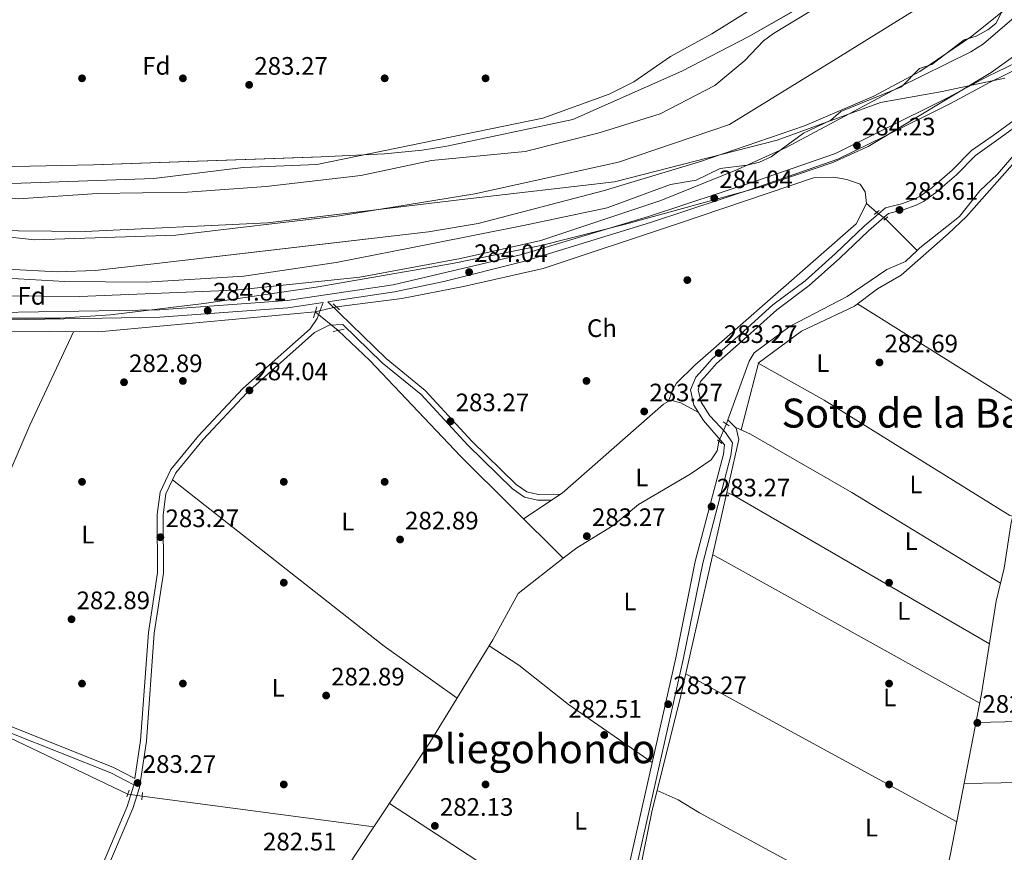
# Model space of a CAD drawing. Units: metres. Extents: x 601263 to 608200, y 4682876 to 4687630.
# Drawn here: x 602608 to 602998, y 4683424 to 4683754 of the extents above; entities that cross this region are included whole.
import ezdxf
from ezdxf.enums import TextEntityAlignment as Align

# ---------------------------------------------------------------- set-up
doc = ezdxf.new("R2010")
doc.units = ezdxf.units.M
doc.header["$MEASUREMENT"] = 0
for name, pattern in [('DGN Style 2', [86.79860000000002, 52.07916, -34.71944000000001]), ('DGN Style 3', [121.51804000000001, 86.79860000000001, -34.71944000000001]), ('DGN Style 4', [138.96455860000003, 69.43888000000001, -34.71944000000001, 0.0867986, -34.71944000000001]), ('DGN Style 5', [60.759020000000014, 26.03958, -34.71944000000001])]:
    doc.linetypes.add(name, pattern=pattern)
for name, color, linetype, lineweight in [('Nivel 1', 7, 'Continuous', 0), ('Nivel 11', 7, 'Continuous', 0), ('Nivel 13', 7, 'Continuous', 0), ('Nivel 17', 7, 'Continuous', 0), ('Nivel 21', 7, 'Continuous', 0), ('Nivel 22', 7, 'Continuous', 0), ('Nivel 23', 7, 'Continuous', 0), ('Nivel 35', 7, 'Continuous', 0), ('Nivel 36', 7, 'Continuous', 0), ('Nivel 37', 7, 'Continuous', 0), ('Nivel 41', 7, 'Continuous', 0), ('Nivel 45', 7, 'Continuous', 0), ('Nivel 5', 7, 'Continuous', 0), ('Nivel 57', 7, 'Continuous', 0), ('Nivel 7', 7, 'Continuous', 0)]:
    doc.layers.add(name, color=color, linetype=linetype, lineweight=lineweight)
doc.styles.add('Style-Arial', font='txt')
doc.styles.add('Style-Arial Narrow', font='txt')
doc.styles.add('Style-Times New Roman', font='txt')

# ---------------------------------------------------------------- blocks, each defined once
blk = doc.blocks.new('5PATER_1')
at = {"layer": 'Nivel 7', "linetype": 'Continuous', "lineweight": 0}
h = blk.add_hatch(color=51, dxfattribs=at)
edge = h.paths.add_edge_path()
edge.add_ellipse((-0.002078115940093994, -0.004258830100297928), major_axis=(-1.095731442372465, -1.110710699892244), ratio=0.9994222409660318, start_angle=0, end_angle=360)
blk = doc.blocks.new('5PERFI_1')
at = {"layer": 'Nivel 17', "linetype": 'Continuous', "lineweight": 0}
h = blk.add_hatch(color=7, dxfattribs=at)
edge = h.paths.add_edge_path()
edge.add_arc((0.005043391138315201, -2.677366137504578e-05), 1.559999999766158, 315.0000000018422, 675.0000000018422)

msp = doc.modelspace()

# ---------------------------------------------------------------- linework, layer by layer
at = {"layer": 'Nivel 1', "color": 7, "linetype": 'Continuous', "lineweight": 0}
msp.add_polyline3d([(602123.8500000015, 4683751.899999999, 278.92), (602152.1999999993, 4683774.210000001, 278.97), (602186.6600000001, 4683792.300000001, 279.03), (602220.1799999997, 4683800.920000002, 278.83), (602257.1400000006, 4683803.5, 278.79), (602299.2699999996, 4683800.920000002, 279.14), (602334.6000000015, 4683783.690000001, 278.69), (602379.3099999987, 4683752.760000002, 278.77), (602433.4200000018, 4683710.620000001, 279.04), (602492.7899999991, 4683682.190000001, 279.38), (602553.870000001, 4683671.07, 279.47), (602633.8299999982, 4683670.210000001, 279.36), (602706.120000001, 4683673.66, 279.29), (602784.3500000015, 4683683.050000001, 279.17), (602843.7199999988, 4683689.940000001, 279.15), (602908.25, 4683706.48, 279.81), (602949.2600000016, 4683721.390000001, 280.7), (602973.6499999985, 4683725.780000001, 283.27), (602989.1400000006, 4683729.050000001, 284.42), (602998.5500000007, 4683731.039999999, 284.46)], dxfattribs=at)
at = {"layer": 'Nivel 11', "color": 142, "linetype": 'Continuous', "lineweight": 13}
for points in [[(602921.1600000001, 4683757.510000002, 278.92), (602906.8599999994, 4683748.719999999, 278.92), (602902.7899999991, 4683745.82, 278.92), (602895.370000001, 4683737.989999998, 278.92), (602883.5, 4683728.16, 278.92), (602861.8399999999, 4683716.940000001, 278.92), (602837.7100000009, 4683709.359999999, 279.25), (602808.3099999987, 4683701.960000001, 279.08), (602771.1400000006, 4683698.440000001, 279.08), (602743.120000001, 4683692.469999999, 279.25), (602705.5899999999, 4683688.140000001, 279.41), (602674.3999999985, 4683685.899999999, 279.41), (602638.8099999987, 4683685.300000001, 279.41), (602607.4499999993, 4683683.23, 279.58), (602573, 4683686.859999999, 279.41), (602543.0399999991, 4683691.830000002, 279.25), (602506, 4683701.809999999, 279.08), (602466.4200000018, 4683724.550000001, 279.25), (602424.6000000015, 4683744.080000002, 278.92), (602388.5799999982, 4683769.66, 278.92)], [(602593.2600000016, 4683652.199999999, 279.45), (602625.8099999987, 4683650.440000001, 279.29), (602658.0700000003, 4683650.18, 279.12), (602696.8399999999, 4683652.489999998, 279.12), (602733.4200000018, 4683658, 279.12), (602771.0399999991, 4683665.289999999, 279.12), (602807.6799999997, 4683672.609999999, 279.29), (602840.8500000015, 4683679.559999999, 279.12), (602860.5799999982, 4683686.899999999, 279.08), (602865.9499999993, 4683688.899999999, 279.07), (602876.120000001, 4683690.609999999, 278.92), (602885.6999999993, 4683695.219999999, 278.92), (602896.3399999999, 4683696.489999998, 278.92), (602901.2899999991, 4683697.760000002, 278.92), (602905.8099999987, 4683699.899999999, 278.92), (602918.75, 4683709.18, 278.92), (602929.5, 4683714.390000001, 278.92), (602933.4600000009, 4683717.879999999, 278.92), (602957.5399999991, 4683727.609999999, 278.92), (602964.6400000006, 4683734.859999999, 278.92), (602969.5799999982, 4683736.41, 278.92), (602982.4100000001, 4683746.260000002, 278.92), (602987.1900000013, 4683747.739999998, 278.92), (602991.8299999982, 4683750.210000001, 278.92), (602994.9800000004, 4683752.760000002, 278.92), (602999.1799999997, 4683760.879999999, 278.77)]]:
    msp.add_polyline3d(points, dxfattribs=at)
at = {"layer": 'Nivel 13', "color": 4, "linetype": 'Continuous', "lineweight": 0, "extrusion": (0.01965059532960609, -0.01721255620682618, 0.9996587327743498), "elevation": -68486.32280176018, "flags": 128}
msp.add_lwpolyline([(3920484.441420887, 2631638.983934766), (3920484.441420887, 2631633.624699745)], dxfattribs=at)
at = {"layer": 'Nivel 13', "color": 4, "linetype": 'Continuous', "lineweight": 0, "extrusion": (0.001596152351979837, -0.001602547193133602, 0.9999974420668101), "elevation": -6259.879358908877, "flags": 128}
msp.add_lwpolyline([(602950.01936974, 4683671.262454521), (602962.4994176887, 4683658.732438434)], dxfattribs=at)
at = {"layer": 'Nivel 13', "color": 4, "linetype": 'Continuous', "lineweight": 0, "elevation": 283.52, "flags": 128}
msp.add_lwpolyline([(602888.120000001, 4683593.960000001), (602888.6999999993, 4683595.550000001)], dxfattribs=at)
at = {"layer": 'Nivel 13', "color": 4, "linetype": 'Continuous', "lineweight": 0, "extrusion": (-0.0004276280071781232, 5.675654577429398e-05, 0.9999999069564867), "elevation": 290.9234286927048, "flags": 128}
msp.add_lwpolyline([(602748.4458478503, 4683434.121031575), (602656.52583915, 4683446.321031597)], dxfattribs=at)
at = {"layer": 'Nivel 13', "color": 4, "linetype": 'Continuous', "lineweight": 0}
for points in [[(602963.7199999988, 4683662.75, 283.49), (602964.8299999982, 4683663.809999999, 283.52), (602980.5300000012, 4683676.239999998, 283.37), (602988.5899999999, 4683686.359999999, 283.52), (602995.5500000007, 4683692.920000002, 283.37), (603010.9400000013, 4683710.789999999, 283.37), (603029.9699999988, 4683729.370000001, 283.37), (603041.8900000006, 4683744.399999999, 283.37), (603051.4699999988, 4683752.260000002, 283.39), (603059.0700000003, 4683753.469999999, 283.37)], [(602733.5199999996, 4683640.32, 284.18), (602759.4100000001, 4683643.640000001, 284.02), (602783.8599999994, 4683648.43, 284.18), (602815.4400000013, 4683655.580000002, 282.94), (602868.7699999996, 4683673.23, 283.39), (602922.7199999988, 4683691.469999999, 283.5), (602930.7100000009, 4683691.830000002, 283.7), (602935.9200000018, 4683690.809999999, 283.7), (602941.1000000015, 4683689.039999999, 283.7), (602943.1999999993, 4683685.920000002, 283.7), (602943.7100000009, 4683681.370000001, 283.7)], [(602725.1000000015, 4683638.32, 283.97), (602639.1999999993, 4683630.420000002, 284.31), (602580.379999999, 4683630.789999999, 283.64), (602555.0500000007, 4683634.460000001, 283.64), (602524.879999999, 4683642.41, 283.64), (602428.0899999999, 4683664.550000001, 283.64), (602408.2600000016, 4683667.239999998, 283.64), (602384.1499999985, 4683668.16, 283.32), (602373.620000001, 4683660.580000002, 283), (602364.8500000015, 4683643.969999999, 283), (602350.4800000004, 4683613.350000001, 283), (602340.3999999985, 4683596, 283), (602340.1000000015, 4683595.699999999, 283.01)], [(602888.6999999993, 4683595.550000001, 283.52), (602897.1600000001, 4683618.870000001, 283.52), (602899.129999999, 4683622.080000002, 283.52), (602913.3599999994, 4683632.699999999, 283.3), (602935.9499999993, 4683644.41, 283.36), (602951.7399999984, 4683655.16, 283.52), (602959.129999999, 4683658.390000001, 283.37), (602963.7199999988, 4683662.75, 283.49)], [(602734.2100000009, 4683630.989999998, 283.85), (602746.6999999993, 4683619.080000002, 283.76), (602782.6799999997, 4683581.100000001, 283.05), (602823.4400000013, 4683540.68, 283.19)], [(602888.6999999993, 4683595.550000001, 283.52), (602892.0399999991, 4683592.309999999, 283.36), (602893.1099999994, 4683587.780000001, 283.24), (602870.0399999991, 4683486.219999999, 282.84), (602858.5799999982, 4683440.149999999, 282.7), (602842.3000000007, 4683360.199999999, 282.53), (602829.129999999, 4683309.120000001, 282.93), (602827.8999999985, 4683297.600000001, 281.55)], [(602337.2100000009, 4683592.719999999, 283.12), (602336.2800000012, 4683591.77, 283.15), (602450.3900000006, 4683539.34, 282.82), (602479.9499999993, 4683524.960000001, 282.66), (602586.2199999988, 4683477.91, 282.38), (602650.7399999984, 4683447.149999999, 282.99)], [(602885.1799999997, 4683587.109999999, 283.81), (602884.4100000001, 4683583.309999999, 283.64), (602882.0199999996, 4683579.68, 283.48), (602873.7699999996, 4683574.030000001, 283.48), (602853.2300000004, 4683561.93, 282.99), (602843.2699999996, 4683553.620000001, 282.99), (602828.7699999996, 4683544.850000001, 283.15), (602823.4400000013, 4683540.68, 283.19)], [(602823.4400000013, 4683540.68, 283.19), (602805.5199999996, 4683526.699999999, 283.32), (602795.5199999996, 4683508.260000002, 283.48), (602770.5899999999, 4683467.580000002, 282.99), (602748.379999999, 4683434.129999999, 282.86)], [(602748.379999999, 4683434.129999999, 282.86), (602726.129999999, 4683400.620000001, 282.74), (602659.5799999982, 4683313.460000001, 282.82), (602656.0399999991, 4683309.66, 282.82), (602654.0799999982, 4683308.920000002, 282.82), (602651.3900000006, 4683308.600000001, 282.82), (602653.4299999997, 4683295.77, 282.33), (602657.4299999997, 4683281.309999999, 281.94), (602669.0100000016, 4683254.379999999, 281.01), (602677.0700000003, 4683234.57, 281.06)]]:
    msp.add_polyline3d(points, dxfattribs=at)
at = {"layer": 'Nivel 21', "color": 1, "linetype": 'DGN Style 2', "lineweight": 0, "flags": 128}
for points, elevation in [([(602948.6499999985, 4683678.629999999), (602946.75, 4683676.98)], 283.54), ([(602952.0899999999, 4683676.02), (602950.5599999987, 4683674.690000001)], 283.54), ([(602732.2600000016, 4683630.600000001), (602736.6099999994, 4683631.48)], 283.81), ([(602886.8599999994, 4683594.75), (602889.2800000012, 4683593.23)], 283.64), ([(602884.5599999987, 4683587.629999999), (602886.3599999994, 4683586.120000001)], 283.64), ([(602656.6099999994, 4683447.77), (602656.3099999987, 4683444.899999999)], 283.32)]:
    msp.add_lwpolyline(points, dxfattribs=dict(at, elevation=elevation))
at = {"layer": 'Nivel 21', "color": 1, "linetype": 'DGN Style 2', "lineweight": 0, "extrusion": (-0.03383408501026468, 0.03058080760543154, 0.9989594931215768), "elevation": 123120.69349162, "flags": 128}
msp.add_lwpolyline([(-3878826.198969599, -2690600.832125964), (-3878826.198969595, -2690597.323835783)], dxfattribs=at)
at = {"layer": 'Nivel 21', "color": 1, "linetype": 'DGN Style 2', "lineweight": 0, "extrusion": (-0.0116416718306172, -0.03602169472227207, 0.9992831975903146), "elevation": -175445.4205220191, "flags": 128}
msp.add_lwpolyline([(-866812.0517743155, 4638708.951340325), (-866812.0517743137, 4638704.460661091)], dxfattribs=at)
at = {"layer": 'Nivel 21', "color": 1, "linetype": 'DGN Style 2', "lineweight": 0, "extrusion": (-0.01880239586488979, -0.05395470117750983, 0.9983663456520285), "elevation": -263742.350284951, "flags": 128}
msp.add_lwpolyline([(-972122.4531510174, 4613382.594118215), (-972122.4531510156, 4613379.793832514)], dxfattribs=at)
at = {"layer": 'Nivel 21', "color": 7, "linetype": 'DGN Style 3', "lineweight": 0}
for points in [[(603009.5300000012, 4683740.420000002, 284.46), (602991.5799999982, 4683731.699999999, 284.46), (602975.7800000012, 4683723.190000001, 284.46), (602949.5300000012, 4683710.120000001, 284.46), (602931.370000001, 4683701.170000002, 284.46), (602900.4800000004, 4683690.469999999, 284.31), (602857.2899999991, 4683676.16, 284.31), (602806.9499999993, 4683661.100000001, 284.44), (602755.9699999988, 4683649.129999999, 284.59), (602713.9400000013, 4683642.870000001, 284.64), (602663.3500000015, 4683639.219999999, 284.71), (602579.6799999997, 4683637.710000001, 284.96), (602565.6999999993, 4683638.34, 284.96), (602556.2300000004, 4683640.300000001, 284.9), (602510.2300000004, 4683653.640000001, 284.44), (602463.629999999, 4683664.449999999, 284.68), (602407.8500000015, 4683674.219999999, 284.35), (602362.1600000001, 4683680.440000001, 283.98), (602336.379999999, 4683679.510000002, 283.98), (602314.8000000007, 4683675.800000001, 283.96), (602299.9200000018, 4683672.350000001, 283.84), (602282.4100000001, 4683665.59, 283.8), (602256.6999999993, 4683652.039999999, 283.15)], [(603003.7800000012, 4683712.48, 283.69), (602995.2800000012, 4683706.27, 283.69), (602986.9299999997, 4683700.440000001, 283.69), (602979.3399999999, 4683692.760000002, 283.54), (602971.0599999987, 4683685.59, 283.54), (602966.2399999984, 4683682.120000001, 283.54), (602963.3099999987, 4683680.690000001, 283.54), (602958.2699999996, 4683678.789999999, 283.54), (602952.3900000006, 4683677.359999999, 283.54), (602950.6600000001, 4683675.859999999, 283.54), (602944.4499999993, 4683670.469999999, 283.54), (602933.0500000007, 4683659.640000001, 283.54), (602920.9899999984, 4683648.77, 283.54), (602908.1499999985, 4683639.199999999, 283.54), (602895.2300000004, 4683627.559999999, 283.54), (602884.2399999984, 4683617.949999999, 283.54), (602880.4600000009, 4683613.690000001, 283.38), (602877.8999999985, 4683610.809999999, 283.38), (602876.9600000009, 4683607.390000001, 283.05), (602878.0799999982, 4683602.59, 283.16), (602881.4899999984, 4683597.210000001, 283.35), (602887.75, 4683590.559999999, 283.55), (602890.5599999987, 4683586.41, 283.55), (602889.9200000018, 4683581.390000001, 283.4), (602878.7300000004, 4683538.699999999, 283.34), (602871.0399999991, 4683500.559999999, 283.05), (602827.8500000015, 4683309.210000001, 282.89)], [(602728.2199999988, 4683642.050000001, 284.14), (602725.8900000006, 4683635.780000001, 284.14), (602723.0899999999, 4683631.690000001, 284.07), (602696.3299999982, 4683607.93, 283.71), (602678.870000001, 4683589.280000001, 283.65), (602667.8599999994, 4683575.84, 283.65), (602663.5799999982, 4683566.93, 283.65), (602662.4400000013, 4683558, 283.65), (602662.6099999994, 4683534.879999999, 283.48), (602658.9400000013, 4683511.25, 283.32), (602655.8399999999, 4683468.379999999, 283.32), (602653.5500000007, 4683453.390000001, 283.45)], [(602730.0300000012, 4683642.32, 284.51), (602753.1799999997, 4683619.870000001, 283.48), (602768.6999999993, 4683607.25, 283.32), (602787.2300000004, 4683587.050000001, 283.32), (602804.6999999993, 4683569.920000002, 283.32), (602808.9899999984, 4683567.030000001, 283.32), (602813.4299999997, 4683565.960000001, 283.32), (602822.2899999991, 4683566.050000001, 283.32)], [(602604.3999999985, 4683345.050000001, 283.15), (602612.5199999996, 4683350.960000001, 283.15), (602617.4400000013, 4683356.280000001, 283.26), (602621.7100000009, 4683362.969999999, 283.32), (602625.75, 4683372.09, 283.32), (602634.4800000004, 4683404.469999999, 283.32), (602650.5100000016, 4683442.219999999, 283.32), (602653.0799999982, 4683450.350000001, 283.32), (602653.1600000001, 4683450.890000001, 283.47), (602644.1000000015, 4683455.52, 283.17), (602604.1600000001, 4683471.5, 283.15)]]:
    msp.add_polyline3d(points, dxfattribs=at)
at = {"layer": 'Nivel 21', "color": 7, "linetype": 'Continuous', "lineweight": 0}
for points in [[(602730.0300000012, 4683642.32, 284.51), (602756.4899999984, 4683646.260000002, 284.59), (602776.0500000007, 4683650.379999999, 284.34), (602807.7300000004, 4683658.289999999, 284.44), (602858.0799999982, 4683673.789999999, 284.31), (602901.2800000012, 4683688.100000001, 284.31), (602932.3299999982, 4683698.859999999, 284.46), (602950.6400000006, 4683707.879999999, 284.46), (602976.9299999997, 4683720.969999999, 284.46), (602992.7199999988, 4683729.48, 284.46), (603010.6099999994, 4683738.16, 284.46)], [(603002.2300000004, 4683714.449999999, 283.69), (602993.8299999982, 4683708.300000001, 283.69), (602985.3099999987, 4683702.359999999, 283.69), (602977.629999999, 4683694.580000002, 283.54), (602969.5199999996, 4683687.550000001, 283.54), (602964.9600000009, 4683684.280000001, 283.54), (602962.3200000003, 4683682.989999998, 283.54), (602957.5300000012, 4683681.18, 283.54), (602951.2199999988, 4683679.640000001, 283.54), (602948.4299999997, 4683677.23, 283.54), (602942.7600000016, 4683672.32, 283.54), (602931.3500000015, 4683661.469999999, 283.54), (602919.3999999985, 4683650.699999999, 283.54), (602906.5599999987, 4683641.140000001, 283.54), (602893.5700000003, 4683629.43, 283.54), (602882.4800000004, 4683619.73, 283.54), (602878.5899999999, 4683615.350000001, 283.38), (602876.0300000012, 4683612.48, 283.38), (602873.8399999999, 4683607.440000001, 283.05), (602875.2600000016, 4683601.41, 283.16), (602879.0899999999, 4683595.350000001, 283.35), (602887.4200000018, 4683585.66, 283.55), (602886.9499999993, 4683581.969999999, 283.4), (602875.7899999991, 4683539.390000001, 283.34), (602868.0799999982, 4683501.190000001, 283.05), (602824.9499999993, 4683310.080000002, 282.89)], [(602728.2199999988, 4683642.050000001, 284.14), (602714.2600000016, 4683639.969999999, 284.64), (602663.4800000004, 4683636.300000001, 284.71), (602579.6400000006, 4683634.789999999, 284.96), (602565.3299999982, 4683635.440000001, 284.96), (602555.5300000012, 4683637.469999999, 284.9), (602509.4899999984, 4683650.82, 284.44), (602463.0500000007, 4683661.59, 284.68), (602407.3999999985, 4683671.34, 284.35), (602388.3099999987, 4683673.93, 284.32)], [(602636.6999999993, 4683403.699999999, 283.32), (602652.7100000009, 4683441.41, 283.32), (602655.3599999994, 4683449.82, 283.32), (602658.1700000018, 4683468.120000001, 283.32), (602661.2600000016, 4683510.989999998, 283.32), (602664.9499999993, 4683534.710000001, 283.48), (602664.7800000012, 4683557.859999999, 283.65), (602665.8500000015, 4683566.260000002, 283.65), (602669.8399999999, 4683574.57, 283.65), (602680.629999999, 4683587.739999998, 283.65), (602697.9600000009, 4683606.25, 283.71), (602724.8500000015, 4683630.140000001, 284.07), (602730.5599999987, 4683633.120000001, 284.14), (602736.0199999996, 4683633.32, 284.14), (602751.6600000001, 4683618.16, 283.48), (602767.120000001, 4683605.580000002, 283.32), (602785.5899999999, 4683585.460000001, 283.32), (602803.25, 4683568.140000001, 283.32), (602808.0599999987, 4683564.899999999, 283.32), (602813.1700000018, 4683563.68, 283.32), (602818.8299999982, 4683563.73, 283.32)], [(602336.5899999999, 4683596.460000001, 283.15), (602364.5, 4683584.68, 283.15), (602401.6099999994, 4683567.289999999, 282.99), (602429.1799999997, 4683555.43, 282.98), (602506.3500000015, 4683518.059999999, 283.32), (602527.4299999997, 4683509.539999999, 283.32), (602578.1900000013, 4683486.800000001, 283.15), (602605.129999999, 4683473.699999999, 283.15), (602645.0899999999, 4683457.710000001, 283.17), (602653.5500000007, 4683453.390000001, 283.45)]]:
    msp.add_polyline3d(points, dxfattribs=at)
at = {"layer": 'Nivel 22', "color": 4, "linetype": 'DGN Style 5', "lineweight": 0, "extrusion": (0.005583903469202987, -0.004084226537474185, 0.9999760692714789), "elevation": -15478.84613577105, "flags": 128}
msp.add_lwpolyline([(602936.7564364262, 4683653.684843134), (602940.256549377, 4683651.124821786)], dxfattribs=at)
at = {"layer": 'Nivel 22', "color": 4, "linetype": 'DGN Style 5', "lineweight": 0, "extrusion": (-0.02360166389700438, -0.005606095937530732, 0.9997057232754208), "elevation": -40198.35455686507, "flags": 128}
msp.add_lwpolyline([(-4417562.856991146, 1668321.587956805), (-4417562.856991146, 1668312.931138679)], dxfattribs=at)
at = {"layer": 'Nivel 22', "color": 4, "linetype": 'DGN Style 5', "lineweight": 0, "extrusion": (0.007995424510201393, -0.00643320106034865, 0.9999473421690858), "elevation": -25027.78892230423, "flags": 128}
msp.add_lwpolyline([(602703.5632396415, 4683574.229583781), (602712.6739079095, 4683566.899432097)], dxfattribs=at)
at = {"layer": 'Nivel 22', "color": 4, "linetype": 'DGN Style 5', "lineweight": 0, "extrusion": (0.01533228930947341, 0.03572319107819484, 0.999244101570643), "elevation": 176839.882730521, "flags": 128}
msp.add_lwpolyline([(1293216.66602906, -4538257.060629159), (1293216.66602906, -4538264.520535324)], dxfattribs=at)
at = {"layer": 'Nivel 22', "color": 4, "linetype": 'DGN Style 5', "lineweight": 0, "extrusion": (0.02910919963104096, -0.004172997149904473, 0.9995675267792703), "elevation": -1718.463295820351, "flags": 128}
msp.add_lwpolyline([(4721571.073169716, 68035.64683207497), (4721571.073169719, 68029.86585464701)], dxfattribs=at)
at = {"layer": 'Nivel 23', "color": 70, "linetype": 'DGN Style 4', "lineweight": 0}
msp.add_polyline3d([(602962.5399999991, 4683757.809999999, 278.92), (602933.3000000007, 4683739.75, 279.21), (602889.3299999982, 4683712.68, 278.92), (602845.3599999994, 4683697.699999999, 279.18), (602788.3399999999, 4683685.129999999, 279.18), (602734.6999999993, 4683676.43, 279.21), (602669.8000000007, 4683668.850000001, 279.27), (602613.7399999984, 4683666.920000002, 279.45), (602560.5899999999, 4683672.719999999, 279.49), (602497.2899999991, 4683689.640000001, 279.26), (602465.7300000004, 4683699.16, 279.27), (602430.4600000009, 4683710.760000002, 279.03), (602403.879999999, 4683723.330000002, 278.83), (602391.8000000007, 4683740.25, 278.76), (602376.8200000003, 4683760.550000001, 278.8)], dxfattribs=at)
at = {"layer": 'Nivel 35', "color": 92, "linetype": 'DGN Style 3', "lineweight": 0}
for points in [[(602945.0799999982, 4683775.149999999, 278.74), (602897.0700000003, 4683747.580000002, 279.35), (602870.4800000004, 4683733.780000001, 279.72), (602827.2100000009, 4683714.66, 278.62), (602777.3000000007, 4683704.039999999, 290.14), (602767.5300000012, 4683702.539999999, 291.46), (602752.6000000015, 4683701.080000002, 292.35), (602727.4800000004, 4683699.82, 293.2), (602637.1999999993, 4683696.73, 300.64), (602584.1799999997, 4683695.550000001, 301.66), (602559.25, 4683696.830000002, 301.74), (602517.0899999999, 4683702.370000001, 301.37), (602502.5, 4683705.789999999, 300.94), (602488.8599999994, 4683710.620000001, 300.34), (602480.0700000003, 4683715.5, 299.6), (602462.1099999994, 4683727.670000002, 297.71), (602422.2399999984, 4683746.469999999, 295.73), (602410.129999999, 4683755.219999999, 295.21)], [(602602.8999999985, 4683655.32, 288.92), (602622.8999999985, 4683654.190000001, 289.41), (602637.8399999999, 4683654.780000001, 289.68), (602659.9200000018, 4683657.32, 289.83), (602769.9899999984, 4683670.050000001, 289.04), (602789.6799999997, 4683673.350000001, 288.94), (602839.2100000009, 4683686.330000002, 288.68), (602877.5, 4683697.830000002, 288.32), (602919.0399999991, 4683712.109999999, 287.94), (602946.5599999987, 4683723.969999999, 287.77), (602964.7899999991, 4683733.620000001, 287.73), (602985.3999999985, 4683747.690000001, 287.94), (603012.620000001, 4683769.620000001, 288.11)], [(603005.2699999996, 4683742.050000001, 286.93), (602993.1600000001, 4683733.25, 286.79), (602944.3500000015, 4683703.969999999, 287.18), (602930.3099999987, 4683697.559999999, 287.4), (602901.8399999999, 4683687.960000001, 287.62), (602848.5899999999, 4683673.219999999, 287.62), (602814.6499999985, 4683664.719999999, 287.39), (602779.5300000012, 4683657.580000002, 287.6), (602725.4800000004, 4683648.18, 288.07), (602680.9600000009, 4683641.629999999, 287.96), (602643.9699999988, 4683637.190000001, 288.36), (602623.9400000013, 4683635.93, 288.75), (602603.9200000018, 4683635.859999999, 289.15)]]:
    msp.add_polyline3d(points, dxfattribs=at)
at = {"layer": 'Nivel 36', "color": 92, "linetype": 'Continuous', "lineweight": 0, "extrusion": (0.004591073246389465, -0.002869341128173735, 0.9999853443565743), "elevation": -10387.55725512906, "flags": 128}
msp.add_lwpolyline([(603004.5163761638, 4683586.004853744), (602932.4650236033, 4683631.035039116)], dxfattribs=at)
at = {"layer": 'Nivel 36', "color": 92, "linetype": 'Continuous', "lineweight": 0, "extrusion": (-0.3490089473979028, 0.1467807341123579, 0.9255529000168738), "elevation": 477406.745850204, "flags": 128}
msp.add_lwpolyline([(-4550977.164335229, -1166295.948602123), (-4550936.337059177, -1166297.744606098), (-4550825.17069542, -1166298.616196258)], dxfattribs=at)
at = {"layer": 'Nivel 36', "color": 92, "linetype": 'Continuous', "lineweight": 0, "extrusion": (0.001368170091381581, 0.005312191205246961, 0.9999849542544127), "elevation": 25988.26122418786, "flags": 128}
msp.add_lwpolyline([(602893.0481413603, 4683519.598852377), (602899.8683402017, 4683546.07922601)], dxfattribs=at)
at = {"layer": 'Nivel 36', "color": 92, "linetype": 'Continuous', "lineweight": 0, "extrusion": (-0.04213898682376307, -0.06012075053783762, 0.997301258970545), "elevation": -306692.8099387435, "flags": 128}
msp.add_lwpolyline([(-2194525.99976287, 4169937.008929312), (-2194561.555419119, 4169937.281342171), (-2194668.14269978, 4169943.138218608)], dxfattribs=at)
at = {"layer": 'Nivel 36', "color": 92, "linetype": 'Continuous', "lineweight": 0, "extrusion": (0.2289073618625117, 0.3961931772131401, 0.8891751154946379), "elevation": 1993854.549605094, "flags": 128}
msp.add_lwpolyline([(1821028.512716485, -3873973.55738081), (1821025.561267946, -3873973.994475216), (1820908.343150629, -3873973.644799694)], dxfattribs=at)
at = {"layer": 'Nivel 36', "color": 92, "linetype": 'Continuous', "lineweight": 0, "extrusion": (0.4833166101284199, 0.8680709143318334, 0.1133928660236952), "elevation": 4357061.972689025, "flags": 128}
msp.add_lwpolyline([(1751586.037653891, -496982.1051984052), (1751583.159743235, -496982.2058475697), (1751464.916322699, -496982.2058475702)], dxfattribs=at)
at = {"layer": 'Nivel 36', "color": 92, "linetype": 'Continuous', "lineweight": 0, "extrusion": (0.4786483890569631, 0.8754064736141252, 0.06752203794063201), "elevation": 4388544.513640775, "flags": 128}
msp.add_lwpolyline([(1717909.851935571, -296717.7735192874), (1717900.570992837, -296717.9839996493), (1717787.385454452, -296717.9839996491)], dxfattribs=at)
at = {"layer": 'Nivel 36', "color": 92, "linetype": 'Continuous', "lineweight": 0, "extrusion": (0.01482750527021332, -0.4028954910804897, 0.9151258756884065), "elevation": -1877741.888060219, "flags": 128}
msp.add_lwpolyline([(774935.2179187611, 4262868.001653036), (774863.9588234127, 4262867.083922023), (774819.9299241602, 4262868.001653036)], dxfattribs=at)
at = {"layer": 'Nivel 36', "color": 92, "linetype": 'Continuous', "lineweight": 0, "extrusion": (-0.3877423953069536, -0.601941436873869, 0.698084766669384), "elevation": -3052674.682487194, "flags": 128}
msp.add_lwpolyline([(-2029491.531693282, 2976625.102527898), (-2029413.45116262, 2976624.306455325), (-2029387.195521107, 2976625.172358826)], dxfattribs=at)
at = {"layer": 'Nivel 36', "color": 92, "linetype": 'Continuous', "lineweight": 0}
for points in [[(603060.2399999984, 4683743.960000001, 283.12), (603058.2800000012, 4683746.77, 283.12), (603055.9899999984, 4683749, 283.12), (603051.4100000001, 4683747.73, 283.12), (603046.870000001, 4683745.620000001, 283.12), (603028.3500000015, 4683724.280000001, 282.97), (603012.6799999997, 4683709.399999999, 282.97), (602983.379999999, 4683676.25, 282.97), (602976, 4683669.260000002, 282.97), (602957.3500000015, 4683652.969999999, 282.97), (602948.0300000012, 4683647.440000001, 282.97), (602938.9400000013, 4683640.68, 282.97), (602917.9299999997, 4683630.670000002, 283.12), (602900.7300000004, 4683617.989999998, 283.12), (602926.8599999994, 4683603.370000001, 283.12), (603000.5599999987, 4683557.690000001, 283.27), (603007.0799999982, 4683555.84, 283.12), (603012.0599999987, 4683555.370000001, 282.97), (603081.4200000018, 4683550.140000001, 282.97)], [(602943.7100000009, 4683681.370000001, 283.7), (602939.5599999987, 4683673.34, 283.7), (602875.629999999, 4683617.18, 282.78), (602868.3299999982, 4683610.080000002, 282.74), (602866.5599999987, 4683606.940000001, 282.94), (602865.2100000009, 4683602.98, 283.32)], [(602807.6999999993, 4683556.289999999, 283.14), (602823.0100000016, 4683566.530000001, 283.26), (602863.120000001, 4683601.809999999, 283.4), (602865.9400000013, 4683603.390000001, 283.3), (602870.0199999996, 4683602.260000002, 283.14), (602877.0799999982, 4683598.530000001, 283.25)], [(603073.5500000007, 4683595.739999998, 282.97), (603016.5799999982, 4683598.59, 283.27), (603013.1600000001, 4683598.280000001, 283.27), (603012.1700000018, 4683596.530000001, 283.27), (603001.0399999991, 4683554.84, 283.12), (602998.2100000009, 4683536.739999998, 283.12), (602995.120000001, 4683523.649999999, 283.12), (602989.2899999991, 4683486.920000002, 283.12), (602977.0100000016, 4683423.460000001, 283.04), (602974.1600000001, 4683410.330000002, 283.12), (602970.5799999982, 4683399.379999999, 282.81), (602963.6900000013, 4683372.489999998, 282.47), (602960.7600000016, 4683355.32, 282.2)], [(602891.8200000003, 4683592.530000001, 283.37), (602897.7100000009, 4683589.920000002, 283.12), (602937.7899999991, 4683566.800000001, 282.96), (602996.8200000003, 4683530.84, 283.12)], [(602858.7100000009, 4683459.670000002, 283.02), (602825.4899999984, 4683482.73, 282.78), (602805.8299999982, 4683498.25, 282.32), (602794.0799999982, 4683505.920000002, 283.45)], [(602987.1000000015, 4683475.59, 282.5), (603015.6099999994, 4683476.260000002, 282.83), (603050.6099999994, 4683475.800000001, 282.18), (603094, 4683475.510000002, 282.5)], [(602968.2699999996, 4683390.370000001, 282.5), (602877.5, 4683439.66, 282.66), (602868.9899999984, 4683444.899999999, 282.82), (602860.6600000001, 4683448.539999999, 282.72)]]:
    msp.add_polyline3d(points, dxfattribs=at)
at = {"layer": 'Nivel 5', "color": 30, "linetype": 'Continuous', "lineweight": 0, "elevation": 280, "flags": 128}
for points in [[(602896.3599999994, 4683757.32), (602882.3999999985, 4683748.609999999), (602865.9699999988, 4683739.66), (602851.3599999994, 4683729.580000002), (602841.6799999997, 4683724.710000001), (602815.3299999982, 4683715.120000001), (602725.7899999991, 4683696.760000002), (602696.4899999984, 4683695.68), (602661.120000001, 4683691.309999999), (602604.7800000012, 4683689.27), (602581.8399999999, 4683691.010000002), (602571.5, 4683692.800000001), (602549.370000001, 4683698.460000001), (602501.3599999994, 4683712.469999999), (602490.3500000015, 4683717.34), (602472.3900000006, 4683729.75), (602441.7199999988, 4683743.68), (602427.4899999984, 4683751.809999999), (602399.9600000009, 4683772.52)], [(602602.8900000006, 4683644.780000001), (602631.6400000006, 4683644.469999999), (602693.3200000003, 4683647.039999999), (602742.8099999987, 4683652.18), (602782.7399999984, 4683659.539999999), (602814.5599999987, 4683666.66), (602862.129999999, 4683682.510000002), (602892.5399999991, 4683694.77), (602911.8599999994, 4683703.489999998), (602956.120000001, 4683727.16), (602985.0700000003, 4683741.48), (602990.0700000003, 4683744.66), (603003.1600000001, 4683755.879999999)]]:
    msp.add_lwpolyline(points, dxfattribs=at)
at = {"layer": 'Nivel 57', "color": 92, "linetype": 'DGN Style 3', "lineweight": 0}
for points in [[(602410.129999999, 4683755.219999999, 295.21), (602422.2399999984, 4683746.469999999, 295.73), (602462.1099999994, 4683727.670000002, 297.71), (602480.0700000003, 4683715.5, 299.6), (602488.8599999994, 4683710.620000001, 300.34), (602502.5, 4683705.789999999, 300.94), (602517.0899999999, 4683702.370000001, 301.37), (602559.25, 4683696.830000002, 301.74), (602584.1799999997, 4683695.550000001, 301.66), (602637.1999999993, 4683696.73, 300.64), (602727.4800000004, 4683699.82, 293.2), (602752.6000000015, 4683701.080000002, 292.35), (602767.5300000012, 4683702.539999999, 291.46), (602777.3000000007, 4683704.039999999, 290.14), (602827.2100000009, 4683714.66, 278.62), (602870.4800000004, 4683733.780000001, 279.72), (602897.0700000003, 4683747.580000002, 279.35), (602945.0799999982, 4683775.149999999, 278.74)], [(603012.620000001, 4683769.620000001, 288.11), (602985.3999999985, 4683747.690000001, 287.94), (602964.7899999991, 4683733.620000001, 287.73), (602946.5599999987, 4683723.969999999, 287.77), (602919.0399999991, 4683712.109999999, 287.94), (602877.5, 4683697.830000002, 288.32), (602839.2100000009, 4683686.330000002, 288.68), (602789.6799999997, 4683673.350000001, 288.94), (602769.9899999984, 4683670.050000001, 289.04), (602659.9200000018, 4683657.32, 289.83), (602637.8399999999, 4683654.780000001, 289.68), (602622.8999999985, 4683654.190000001, 289.41), (602602.8999999985, 4683655.32, 288.92)], [(602603.9200000018, 4683635.859999999, 289.15), (602623.9400000013, 4683635.93, 288.75), (602643.9699999988, 4683637.190000001, 288.36), (602680.9600000009, 4683641.629999999, 287.96), (602725.4800000004, 4683648.18, 288.07), (602779.5300000012, 4683657.580000002, 287.6), (602814.6499999985, 4683664.719999999, 287.39), (602848.5899999999, 4683673.219999999, 287.62), (602901.8399999999, 4683687.960000001, 287.62), (602930.3099999987, 4683697.559999999, 287.4), (602944.3500000015, 4683703.969999999, 287.18), (602993.1600000001, 4683733.25, 286.79), (603005.2699999996, 4683742.050000001, 286.93)]]:
    msp.add_polyline3d(points, dxfattribs=at)

# ---------------------------------------------------------------- block references
at = {"layer": 'Nivel 17', "color": 7, "linetype": 'Continuous', "lineweight": 0}
for p in [(602632.620000001, 4683730.98, 281.8), (602672.620000001, 4683730.98, 283.2), (602752.620000001, 4683730.98, 282.6), (602792.620000001, 4683730.969999999, 280.6), (602872.620000001, 4683650.969999999, 282.01), (602672.620000001, 4683610.98, 282.6), (602832.620000001, 4683610.98, 281.8), (602632.620000001, 4683570.98, 282.39), (602712.620000001, 4683570.98, 281.8), (602752.620000001, 4683570.98, 283.8), (602712.620000001, 4683530.98, 281.2), (602952.620000001, 4683530.969999999, 283.52), (602632.620000001, 4683490.98, 281.2), (602672.620000001, 4683490.98, 283.2), (602952.620000001, 4683490.98, 283.13), (602712.620000001, 4683450.98, 281.8), (602792.620000001, 4683450.98, 281.2), (602952.620000001, 4683450.98, 283.35)]:
    msp.add_blockref('5PERFI_1', p, dxfattribs=at)
at = {"layer": 'Nivel 7', "color": 51, "linetype": 'Continuous', "lineweight": 0}
for p in [(602698.8999999985, 4683728.399999999, 283.28), (602939.8900000006, 4683704.34, 284.23), (602883.3099999987, 4683683.440000001, 284.04), (602956.75, 4683678.800000001, 283.61), (602786.1000000015, 4683654.140000001, 284.04), (602682.4499999993, 4683638.859999999, 284.81), (602885.0700000003, 4683622.039999999, 283.28), (602948.8200000003, 4683618.32, 282.69), (602649.2899999991, 4683610.469999999, 282.89), (602699.0199999996, 4683607.25, 284.04), (602855.5300000012, 4683598.890000001, 283.28), (602778.7300000004, 4683594.969999999, 283.28), (602882.2399999984, 4683561.18, 283.28), (602832.7800000012, 4683549.440000001, 283.28), (602663.6900000013, 4683549.02, 283.28), (602758.7399999984, 4683548.109999999, 282.89), (602628.4699999988, 4683516.48, 282.89), (602729.4299999997, 4683486.23, 282.89), (602865.0199999996, 4683482.789999999, 283.28), (602987.620000001, 4683475.399999999, 282.38), (602839.6900000013, 4683470.609999999, 282.51), (602654.6499999985, 4683451.57, 283.28), (602772.5300000012, 4683434.550000001, 282.12)]:
    msp.add_blockref('5PATER_1', p, dxfattribs=at)

# ---------------------------------------------------------------- texts
at = {"layer": 'Nivel 37', "color": 92, "linetype": 'Continuous', "lineweight": 0}
for s, style, p in [('Fd', 'Style-Arial', (602662.084936019, 4683735.929979999, 282.61)), ('Fd', 'Style-Arial', (602612.6449360214, 4683644.719979998, 280)), ('Ch', 'Style-Arial Narrow', (602838.7720827349, 4683631.909979999, 282.37)), ('L', 'Style-Arial Narrow', (602926.3731471039, 4683617.999979999, 283.05)), ('L', 'Style-Arial Narrow', (602854.5831471048, 4683572.679979999, 283.33)), ('L', 'Style-Arial Narrow', (602963.293147102, 4683569.93998, 283.13)), ('L', 'Style-Arial Narrow', (602738.043147102, 4683555.18998, 282.43)), ('L', 'Style-Arial Narrow', (602634.9531471021, 4683550.059979998, 282.68)), ('L', 'Style-Arial Narrow', (602961.3631471023, 4683547.45998, 283.12)), ('L', 'Style-Arial Narrow', (602849.8931471035, 4683523.499979999, 283.15)), ('L', 'Style-Arial Narrow', (602958.413147103, 4683519.759980001, 283.04)), ('L', 'Style-Arial Narrow', (602710.3731471039, 4683489.309979998, 282.93)), ('L', 'Style-Arial Narrow', (602952.8631471023, 4683485.429979999, 283.16)), ('L', 'Style-Arial Narrow', (602830.3231471032, 4683436.52998, 282.29)), ('L', 'Style-Arial Narrow', (602945.663147103, 4683433.86998, 282.76))]:
    msp.add_text(s, height=6.99996, dxfattribs=dict(at, style=style)).set_placement(p, align=Align.MIDDLE_CENTER)
at = {"layer": 'Nivel 41', "color": 7, "linetype": 'Continuous', "lineweight": 0, "style": 'Style-Arial'}
for s, p in [('283.27', (602700.9499999993, 4683732.399999999, 283.28)), ('284.23', (602941.870000001, 4683708.34, 284.23)), ('284.04', (602885.3000000007, 4683687.440000001, 284.04)), ('283.61', (602958.8299999982, 4683682.800000001, 283.61)), ('284.04', (602788.0799999982, 4683658.140000001, 284.04)), ('284.81', (602684.5300000012, 4683642.859999999, 284.81)), ('283.27', (602887.120000001, 4683626.039999999, 283.28)), ('282.69', (602950.8000000007, 4683622.32, 282.69)), ('282.89', (602651.2699999996, 4683614.469999999, 282.89)), ('284.04', (602701, 4683611.25, 284.04)), ('283.27', (602857.5799999982, 4683602.890000001, 283.28)), ('283.27', (602780.7800000012, 4683598.969999999, 283.28)), ('283.27', (602884.3000000007, 4683565.18, 283.28)), ('283.27', (602665.7399999984, 4683553.02, 283.28)), ('282.89', (602760.7199999988, 4683552.109999999, 282.89)), ('283.27', (602834.8299999982, 4683553.440000001, 283.28)), ('282.89', (602630.4600000009, 4683520.48, 282.89)), ('282.89', (602731.4100000001, 4683490.23, 282.89)), ('283.27', (602867.0799999982, 4683486.789999999, 283.28)), ('282.38', (602989.6000000015, 4683479.399999999, 282.38)), ('282.51', (602825.3999999985, 4683477.440000001, 282.51)), ('283.27', (602656.6999999993, 4683455.57, 283.28)), ('282.13', (602774.5199999996, 4683438.550000001, 282.12)), ('282.51', (602704.379999999, 4683424.82, 282.51))]:
    msp.add_text(s, height=6.99996, dxfattribs=at).set_placement(p)
at = {"layer": 'Nivel 45', "color": 7, "linetype": 'Continuous', "lineweight": 0, "style": 'Style-Times New Roman'}
for s, p in [('Soto de la Barca', (602969.273286406, 4683598.229979999, 282.91)), ('Pliegohondo', (602813.2204788812, 4683465.129979998, 281.98))]:
    msp.add_text(s, height=11.49996, dxfattribs=at).set_placement(p, align=Align.MIDDLE_CENTER)

doc.saveas('drawing.dxf')
